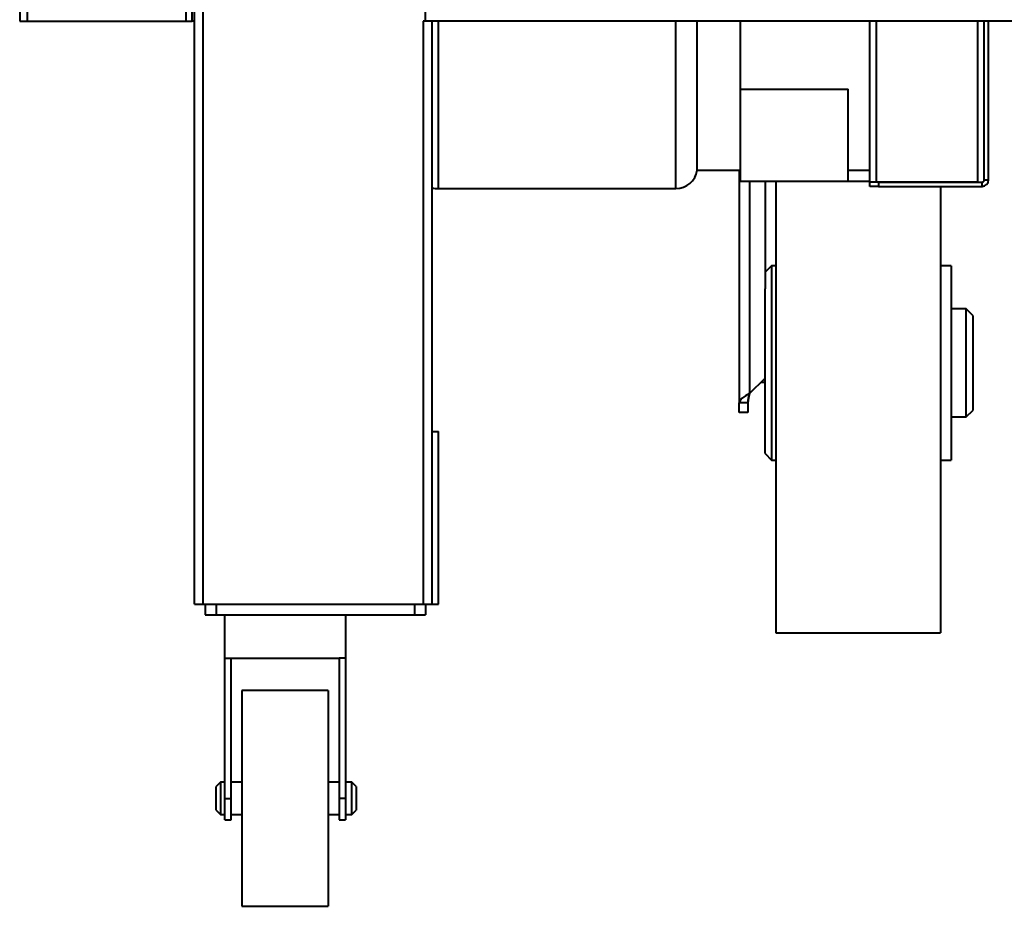
# Model space of a CAD drawing. Units: millimetres. Extents: x -23160 to -17860, y 18417 to 22052.
# Drawn here: x -20481 to -20024, y 18888 to 19299 of the extents above; entities that cross this region are included whole.
import ezdxf

# ---------------------------------------------------------------- set-up
doc = ezdxf.new("R2010")
doc.units = ezdxf.units.MM
doc.layers.get('0').update_dxf_attribs({"lineweight": 40})

msp = doc.modelspace()

# ---------------------------------------------------------------- linework, layer by layer
at = {"color": 7, "linetype": 'Continuous'}
for p, q in [((-20480.605, 20172.841, -192.69), (-20480.605, 19297.841, -192.69)), ((-20399.605, 19027.841, -192.69), (-20399.605, 19442.841, -192.69)), ((-20292.605, 19297.841, -192.69), (-20292.605, 19432.841, -192.69)), ((-20400.605, 19297.841, -192.69), (-20400.605, 19302.841, -192.69)), ((-20480.605, 19297.841, -192.69), (-20477.105, 19297.841, -192.69)), ((-20477.105, 19297.841, -192.69), (-20403.605, 19297.841, -192.69)), ((-20403.605, 19297.841, -192.69), (-20400.605, 19297.841, -192.69)), ((-20399.605, 19297.841, -192.69), (-20400.605, 19297.841, -192.69)), ((-20292.605, 19297.841, -192.69), (-20293.605, 19297.841, -192.69)), ((-20289.605, 19297.841, -192.69), (-20292.605, 19297.841, -192.69)), ((-20289.605, 19297.841, -192.69), (-20289.605, 19027.841, -192.69)), ((-19893.605, 19297.841, -192.69), (-20289.605, 19297.841, -192.69)), ((-20166.605, 19228.841, -192.69), (-20166.605, 19297.841, -192.69)), ((-20146.605, 19266.341, -192.69), (-20146.605, 19297.841, -192.69)), ((-20086.605, 19228.841, -192.69), (-20086.605, 19297.841, -192.69)), ((-20033.605, 19224.341, -192.69), (-20033.605, 19297.841, -192.69)), ((-20031.605, 19224.341, -192.69), (-20031.605, 19297.841, -192.69)), ((-20146.605, 19266.341, -192.69), (-20096.605, 19266.341, -192.69)), ((-20146.605, 19223.841, -192.69), (-20146.605, 19266.341, -192.69)), ((-20096.605, 19228.841, -192.69), (-20096.605, 19266.341, -192.69)), ((-20166.605, 19228.841, -192.69), (-20146.605, 19228.841, -192.69)), ((-20147.105, 19228.841, -192.69), (-20147.105, 19121.055, -192.69)), ((-20096.605, 19223.841, -192.69), (-20096.605, 19228.841, -192.69)), ((-20086.605, 19226.662, -192.69), (-20086.605, 19228.841, -192.69)), ((-20086.605, 19223.341, -192.69), (-20086.605, 19226.662, -192.69)), ((-20286.605, 19220.341, -192.69), (-20176.492, 19220.341, -192.69)), ((-20146.605, 19223.841, -192.69), (-20096.605, 19223.841, -192.69)), ((-20135.13, 19223.841, -192.69), (-20135.13, 19173.874, -192.69)), ((-20130.13, 19223.841, -192.69), (-20130.13, 19014.591, -192.69)), ((-20096.605, 19223.841, -192.69), (-20086.605, 19223.841, -192.69)), ((-20086.605, 19221.341, -192.69), (-20086.605, 19223.341, -192.69)), ((-20083.605, 19223.341, -192.69), (-20086.605, 19223.341, -192.69)), ((-20082.605, 19221.341, -192.69), (-20086.605, 19221.341, -192.69)), ((-20036.605, 19223.341, -192.69), (-20083.605, 19223.341, -192.69)), ((-20082.605, 19223.341, -192.69), (-20034.605, 19223.341, -192.69)), ((-20082.605, 19221.341, -192.69), (-20034.605, 19221.341, -192.69)), ((-20053.93, 19221.341, -192.69), (-20053.93, 19014.591, -192.69)), ((-20132.13, 19184.591, -192.69), (-20135.13, 19181.591, -192.69)), ((-20132.13, 19184.591, -192.69), (-20132.13, 19094.591, -192.69)), ((-20130.13, 19184.591, -192.69), (-20132.13, 19184.591, -192.69)), ((-20048.93, 19184.591, -192.69), (-20053.93, 19184.591, -192.69)), ((-20048.93, 19184.591, -192.69), (-20048.93, 19094.591, -192.69)), ((-20135.13, 19097.591, -192.69), (-20135.13, 19173.874, -192.69)), ((-20041.93, 19164.591, -192.69), (-20048.93, 19164.591, -192.69)), ((-20041.93, 19114.591, -192.69), (-20041.93, 19164.591, -192.69)), ((-20038.93, 19161.591, -192.69), (-20041.93, 19164.591, -192.69)), ((-20038.93, 19161.591, -192.69), (-20038.93, 19117.591, -192.69)), ((-20142.368, 19125.353, -192.69), (-20135.13, 19132.591, -192.69)), ((-20137.13, 19130.591, -192.69), (-20135.13, 19130.591, -192.69)), ((-20142.368, 19125.353, -192.69), (-20142.368, 19125.353, -192.69)), ((-20147.105, 19116.591, -192.69), (-20147.105, 19121.055, -192.69)), ((-20143.105, 19121.055, -192.69), (-20147.105, 19121.055, -192.69)), ((-20143.105, 19121.055, -192.69), (-20143.105, 19116.591, -192.69)), ((-20143.105, 19116.591, -192.69), (-20147.105, 19116.591, -192.69)), ((-20048.93, 19114.591, -192.69), (-20041.93, 19114.591, -192.69)), ((-20041.93, 19114.591, -192.69), (-20038.93, 19117.591, -192.69)), ((-20289.605, 19107.841, -192.69), (-20286.534, 19107.841, -192.69)), ((-20286.534, 19027.841, -192.69), (-20286.534, 19107.841, -192.69)), ((-20135.13, 19097.591, -192.69), (-20132.13, 19094.591, -192.69)), ((-20132.13, 19094.591, -192.69), (-20130.13, 19094.591, -192.69)), ((-20053.93, 19094.591, -192.69), (-20048.93, 19094.591, -192.69)), ((-20399.605, 19027.841, -192.69), (-20395.605, 19027.841, -192.69)), ((-20395.605, 19027.841, -192.69), (-20293.605, 19027.841, -192.69)), ((-20394.605, 19027.841, -192.69), (-20394.605, 19022.841, -192.69)), ((-20293.605, 19027.841, -192.69), (-20289.605, 19027.841, -192.69)), ((-20292.605, 19027.841, -192.69), (-20292.605, 19022.841, -192.69)), ((-20289.605, 19027.841, -192.69), (-20286.534, 19027.841, -192.69)), ((-20394.605, 19022.841, -192.69), (-20389.605, 19022.841, -192.69)), ((-20389.605, 19022.841, -192.69), (-20297.605, 19022.841, -192.69)), ((-20385.605, 19002.841, -192.69), (-20385.605, 19022.841, -192.69)), ((-20329.605, 19022.841, -192.69), (-20329.605, 19002.841, -192.69)), ((-20297.605, 19022.841, -192.69), (-20292.605, 19022.841, -192.69)), ((-20130.13, 19014.591, -192.69), (-20053.93, 19014.591, -192.69)), ((-20385.605, 18937.841, -192.69), (-20385.605, 19002.841, -192.69)), ((-20385.605, 19002.841, -192.69), (-20382.605, 19002.841, -192.69)), ((-20382.605, 19002.841, -192.69), (-20332.605, 19002.841, -192.69)), ((-20382.605, 18937.841, -192.69), (-20382.605, 19002.841, -192.69)), ((-20332.605, 19002.841, -192.69), (-20332.605, 18937.841, -192.69)), ((-20329.605, 19002.841, -192.69), (-20332.605, 19002.841, -192.69)), ((-20329.605, 19002.841, -192.69), (-20329.605, 18937.841, -192.69)), ((-20377.605, 18987.841, -192.69), (-20377.605, 18887.841, -192.69)), ((-20337.605, 18987.841, -192.69), (-20377.605, 18987.841, -192.69)), ((-20337.605, 18987.841, -192.69), (-20337.605, 18887.841, -192.69)), ((-20387.605, 18945.341, -192.69), (-20389.605, 18943.341, -192.69)), ((-20389.605, 18932.341, -192.69), (-20389.605, 18943.341, -192.69)), ((-20387.605, 18945.341, -192.69), (-20387.605, 18930.341, -192.69)), ((-20385.605, 18945.341, -192.69), (-20387.605, 18945.341, -192.69)), ((-20377.605, 18945.341, -192.69), (-20382.605, 18945.341, -192.69)), ((-20332.605, 18945.341, -192.69), (-20337.605, 18945.341, -192.69)), ((-20326.605, 18945.341, -192.69), (-20329.605, 18945.341, -192.69)), ((-20326.605, 18930.341, -192.69), (-20326.605, 18945.341, -192.69)), ((-20324.605, 18943.341, -192.69), (-20326.605, 18945.341, -192.69)), ((-20324.605, 18943.341, -192.69), (-20324.605, 18932.341, -192.69)), ((-20385.605, 18927.841, -192.69), (-20385.605, 18937.841, -192.69)), ((-20385.605, 18937.841, -192.69), (-20382.605, 18937.841, -192.69)), ((-20382.605, 18927.841, -192.69), (-20382.605, 18937.841, -192.69)), ((-20332.605, 18937.841, -192.69), (-20332.605, 18927.841, -192.69)), ((-20329.605, 18937.841, -192.69), (-20332.605, 18937.841, -192.69)), ((-20329.605, 18937.841, -192.69), (-20329.605, 18927.841, -192.69)), ((-20389.605, 18932.341, -192.69), (-20387.605, 18930.341, -192.69)), ((-20326.605, 18930.341, -192.69), (-20324.605, 18932.341, -192.69)), ((-20387.605, 18930.341, -192.69), (-20385.605, 18930.341, -192.69)), ((-20385.605, 18927.841, -192.69), (-20382.605, 18927.841, -192.69)), ((-20382.605, 18930.341, -192.69), (-20377.605, 18930.341, -192.69)), ((-20337.605, 18930.341, -192.69), (-20332.605, 18930.341, -192.69)), ((-20332.605, 18927.841, -192.69), (-20329.605, 18927.841, -192.69)), ((-20329.605, 18930.341, -192.69), (-20326.605, 18930.341, -192.69)), ((-20377.605, 18887.841, -192.69), (-20337.605, 18887.841, -192.69))]:
    msp.add_line(p, q, dxfattribs=at)
at = {"color": 0, "linetype": 'Continuous'}
for p, q in [((-20477.105, 20172.841, -192.69), (-20477.105, 19297.841, -192.69)), ((-20395.605, 19027.841, -192.69), (-20395.605, 19442.841, -192.69)), ((-20403.605, 19340.341, -192.69), (-20403.605, 19297.841, -192.69)), ((-20293.605, 19297.841, -192.69), (-20293.605, 19027.841, -192.69)), ((-20286.605, 19297.841, -192.69), (-20286.605, 19220.341, -192.69)), ((-20176.492, 19283.841, -192.69), (-20176.492, 19297.841, -192.69)), ((-20083.605, 19223.341, -192.69), (-20083.605, 19297.841, -192.69)), ((-20036.605, 19223.341, -192.69), (-20036.605, 19297.841, -192.69)), ((-20176.492, 19220.341, -192.69), (-20176.492, 19283.841, -192.69)), ((-20096.605, 19228.841, -192.69), (-20086.605, 19228.841, -192.69)), ((-20033.605, 19224.341, -192.69), (-20031.605, 19224.341, -192.69)), ((-20142.368, 19223.841, -192.69), (-20142.368, 19125.353, -192.69)), ((-20082.605, 19223.341, -192.69), (-20082.605, 19221.341, -192.69)), ((-20034.605, 19221.341, -192.69), (-20034.605, 19223.341, -192.69)), ((-20389.605, 19027.841, -192.69), (-20389.605, 19022.841, -192.69)), ((-20297.605, 19027.841, -192.69), (-20297.605, 19022.841, -192.69))]:
    msp.add_line(p, q, dxfattribs=at)
at = {"color": 7, "linetype": 'Continuous', "elevation": -192.69, "flags": 128}
for points in [[(-20142.368, 19125.353), (-20144.181, 19124.279), (-20145.717, 19123.204), (-20146.744, 19122.129), (-20147.105, 19121.055)], [(-20143.105, 19121.055), (-20142.889, 19123.204), (-20142.368, 19125.353)], [(-20142.368, 19125.353), (-20142.889, 19123.204), (-20143.105, 19121.055)]]:
    msp.add_lwpolyline(points, dxfattribs=at)
at = {"color": 7, "linetype": 'Continuous'}
for centre, radius, start, end in [((-20176.492, 19230.341, -192.69), 10, 270, 351.37307), ((-20034.605, 19224.341, -192.69), 3, 270, 0), ((-20034.605, 19224.341, -192.69), 1, 270, 0), ((-20286.605, 19230.341, -192.69), 10, 252.5424, 270)]:
    msp.add_arc(centre, radius, start, end, dxfattribs=at)

doc.saveas('drawing.dxf')
